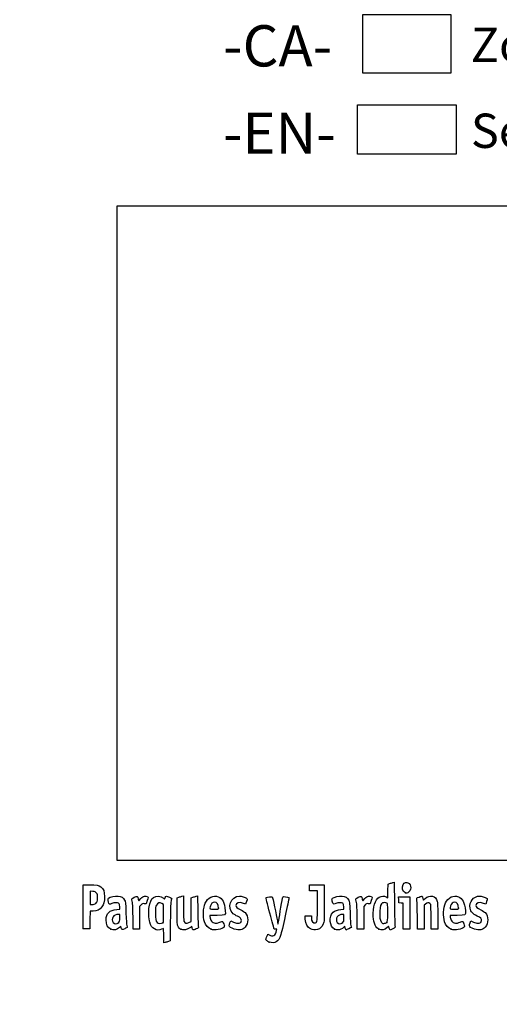
# Model space of a CAD drawing. Units: millimetres. Extents: x 0 to 291, y 0 to 204.
# Drawn here: x 0 to 44, y 0 to 90 of the extents above; entities that cross this region are included whole.
import ezdxf
from ezdxf import colors
from ezdxf.entities.mleader import LeaderData, LeaderLine
from ezdxf.math import Vec2, Vec3

# ---------------------------------------------------------------- set-up
doc = ezdxf.new("R2010")
doc.units = ezdxf.units.MM
doc.layers.add('Predeterminado', color=7, linetype='Continuous')
picture_1 = doc.add_image_def('image1.jpg', size_in_pixel=(1006, 786))
picture_2 = doc.add_image_def('image4.jpg', size_in_pixel=(275, 183))
picture_3 = doc.add_image_def('image5.jpg', size_in_pixel=(2560, 1280))

# ---------------------------------------------------------------- blocks, each defined once
blk = doc.blocks.new('_DOT')
at = {"color": 0}
blk.add_line((0, 0), (-1, 0), dxfattribs=at)
at = {"color": 0, "const_width": 0.333}
blk.add_lwpolyline([(-0.1665, 0, 1), (0.1665, 0, 1)], format="xyb", close=True, dxfattribs=at)
blk = doc.blocks.new('SE4')
at = {"color": 7, "linetype": 'Continuous'}
for p, q in [((13.078, 9.666), (13.184, 9.567)), ((13.184, 9.567), (13.253, 9.711))]:
    blk.add_line(p, q, dxfattribs=at)
blk = doc.blocks.new('SE3')
blk.add_blockref('SE4', (0, 0))
blk = doc.blocks.new('SE6')
at = {"color": 7, "linetype": 'Continuous'}
for p, q in [((13.711, 7.54), (13.688, 5.762)), ((13.688, 5.762), (13.536, 5.71))]:
    blk.add_line(p, q, dxfattribs=at)
blk = doc.blocks.new('SE5')
blk.add_blockref('SE6', (0, 0))
blk = doc.blocks.new('SE8')
at = {"color": 7, "linetype": 'Continuous'}
for p, q in [((13.108, 5.597), (13.108, 6.244)), ((13.246, 5.627), (13.108, 5.597))]:
    blk.add_line(p, q, dxfattribs=at)
blk = doc.blocks.new('SE7')
blk.add_blockref('SE8', (0, 0))
blk = doc.blocks.new('SE10')
at = {"color": 7, "linetype": 'Continuous'}
for p, q in [((13.087, 9.095), (12.926, 9.178)), ((13.098, 8.283), (13.087, 9.095))]:
    blk.add_line(p, q, dxfattribs=at)
blk = doc.blocks.new('SE9')
blk.add_blockref('SE10', (0, 0))
blk = doc.blocks.new('SE12')
at = {"color": 7, "linetype": 'Continuous'}
blk.add_point((13.036, 7.418), dxfattribs=at)
blk = doc.blocks.new('SE11')
blk.add_blockref('SE12', (0, 0))
blk = doc.blocks.new('SE14')
at = {"color": 7, "linetype": 'Continuous'}
blk.add_point((22.713, 5.666), dxfattribs=at)
blk = doc.blocks.new('SE13')
blk.add_blockref('SE14', (0, 0))
blk = doc.blocks.new('SE26')
at = {"color": 7, "linetype": 'Continuous'}
for p, q in [((8.844, 8.639), (9.124, 8.665)), ((9.124, 8.665), (9.105, 8.901))]:
    blk.add_line(p, q, dxfattribs=at)
blk = doc.blocks.new('SE25')
blk.add_blockref('SE26', (0, 0))
blk = doc.blocks.new('SE28')
at = {"color": 7, "linetype": 'Continuous'}
for p, q in [((9.197, 7.115), (9.091, 7.001)), ((9.226, 6.992), (9.197, 7.115))]:
    blk.add_line(p, q, dxfattribs=at)
blk = doc.blocks.new('SE27')
blk.add_blockref('SE28', (0, 0))
blk = doc.blocks.new('SE30')
at = {"color": 7, "linetype": 'Continuous'}
blk.add_point((8.291, 6.839), dxfattribs=at)
blk = doc.blocks.new('SE29')
blk.add_blockref('SE30', (0, 0))
blk = doc.blocks.new('SE32')
at = {"color": 7, "linetype": 'Continuous'}
for p, q in [((9.115, 8.18), (8.985, 8.18)), ((9.115, 7.856), (9.115, 8.18))]:
    blk.add_line(p, q, dxfattribs=at)
blk = doc.blocks.new('SE31')
blk.add_blockref('SE32', (0, 0))
blk = doc.blocks.new('SE34')
at = {"color": 7, "linetype": 'Continuous'}
blk.add_point((9.001, 7.426), dxfattribs=at)
blk = doc.blocks.new('SE33')
blk.add_blockref('SE34', (0, 0))
blk = doc.blocks.new('SE36')
at = {"color": 7, "linetype": 'Continuous'}
for p, q in [((14.332, 9.704), (14.482, 9.752)), ((14.332, 8.48), (14.332, 9.704))]:
    blk.add_line(p, q, dxfattribs=at)
blk = doc.blocks.new('SE35')
blk.add_blockref('SE36', (0, 0))
blk = doc.blocks.new('SE38')
at = {"color": 7, "linetype": 'Continuous'}
for p, q in [((14.772, 9.831), (14.912, 9.861)), ((14.912, 9.861), (14.912, 8.766))]:
    blk.add_line(p, q, dxfattribs=at)
blk = doc.blocks.new('SE37')
blk.add_blockref('SE38', (0, 0))
blk = doc.blocks.new('SE40')
at = {"color": 7, "linetype": 'Continuous'}
for p, q in [((15.609, 8.617), (15.62, 9.704)), ((15.62, 9.704), (15.77, 9.752)), ((15.597, 7.53), (15.609, 8.617)), ((15.399, 7.443), (15.597, 7.53))]:
    blk.add_line(p, q, dxfattribs=at)
blk = doc.blocks.new('SE39')
blk.add_blockref('SE40', (0, 0))
blk = doc.blocks.new('SE42')
at = {"color": 7, "linetype": 'Continuous'}
for p, q in [((16.057, 9.83), (16.193, 9.86)), ((16.193, 9.86), (16.212, 8.515))]:
    blk.add_line(p, q, dxfattribs=at)
blk = doc.blocks.new('SE41')
blk.add_blockref('SE42', (0, 0))
blk = doc.blocks.new('SE44')
at = {"color": 7, "linetype": 'Continuous'}
for p, q in [((15.675, 7.104), (15.538, 6.999)), ((15.703, 6.956), (15.675, 7.104))]:
    blk.add_line(p, q, dxfattribs=at)
blk = doc.blocks.new('SE43')
blk.add_blockref('SE44', (0, 0))
blk = doc.blocks.new('SE46')
at = {"color": 7, "linetype": 'Continuous'}
blk.add_point((14.657, 6.838), dxfattribs=at)
blk = doc.blocks.new('SE45')
blk.add_blockref('SE46', (0, 0))
blk = doc.blocks.new('SE48')
at = {"color": 7, "linetype": 'Continuous'}
for p, q in [((17.976, 8.094), (17.316, 8.094)), ((17.316, 8.094), (17.316, 7.974))]:
    blk.add_line(p, q, dxfattribs=at)
blk = doc.blocks.new('SE47')
blk.add_blockref('SE48', (0, 0))
blk = doc.blocks.new('SE50')
at = {"color": 7, "linetype": 'Continuous'}
blk.add_point((17.423, 6.825), dxfattribs=at)
blk = doc.blocks.new('SE49')
blk.add_blockref('SE50', (0, 0))
blk = doc.blocks.new('SE52')
at = {"color": 7, "linetype": 'Continuous'}
blk.add_point((18.089, 8.754), dxfattribs=at)
blk = doc.blocks.new('SE51')
blk.add_blockref('SE52', (0, 0))
blk = doc.blocks.new('SE54')
at = {"color": 7, "linetype": 'Continuous'}
for p, q in [((19.142, 7.413), (19.208, 7.606)), ((19.208, 7.606), (19.454, 7.486))]:
    blk.add_line(p, q, dxfattribs=at)
blk = doc.blocks.new('SE53')
blk.add_blockref('SE54', (0, 0))
blk = doc.blocks.new('SE56')
at = {"color": 7, "linetype": 'Continuous'}
blk.add_line((19.537, 6.847), (19.537, 6.847), dxfattribs=at)
blk = doc.blocks.new('SE55')
blk.add_blockref('SE56', (0, 0))
blk = doc.blocks.new('SE58')
at = {"color": 7, "linetype": 'Continuous'}
for p, q in [((26, 7.748), (25.978, 8.051)), ((25.978, 8.051), (26.263, 8.051)), ((26.263, 8.051), (26.548, 8.051)), ((26.548, 8.051), (26.548, 7.86))]:
    blk.add_line(p, q, dxfattribs=at)
blk = doc.blocks.new('SE57')
blk.add_blockref('SE58', (0, 0))
blk = doc.blocks.new('SE60')
at = {"color": 7, "linetype": 'Continuous'}
for p, q in [((26.376, 10.607), (26.376, 10.887)), ((26.376, 10.887), (27.053, 10.875)), ((27.053, 10.875), (27.729, 10.863)), ((27.729, 10.863), (27.727, 9.21)), ((26.376, 10.327), (26.376, 10.607)), ((26.741, 10.327), (26.376, 10.327)), ((27.106, 10.327), (26.741, 10.327)), ((27.106, 8.985), (27.106, 10.327))]:
    blk.add_line(p, q, dxfattribs=at)
blk = doc.blocks.new('SE59')
blk.add_blockref('SE60', (0, 0))
blk = doc.blocks.new('SE62')
at = {"color": 7, "linetype": 'Continuous'}
blk.add_line((26.458, 6.863), (26.458, 6.863), dxfattribs=at)
blk = doc.blocks.new('SE61')
blk.add_blockref('SE62', (0, 0))
blk = doc.blocks.new('SE64')
at = {"color": 7, "linetype": 'Continuous'}
for p, q in [((29.24, 8.639), (29.52, 8.665)), ((29.52, 8.665), (29.501, 8.901))]:
    blk.add_line(p, q, dxfattribs=at)
blk = doc.blocks.new('SE63')
blk.add_blockref('SE64', (0, 0))
blk = doc.blocks.new('SE66')
at = {"color": 7, "linetype": 'Continuous'}
for p, q in [((29.591, 7.113), (29.487, 7)), ((29.639, 6.938), (29.591, 7.113))]:
    blk.add_line(p, q, dxfattribs=at)
blk = doc.blocks.new('SE65')
blk.add_blockref('SE66', (0, 0))
blk = doc.blocks.new('SE68')
at = {"color": 7, "linetype": 'Continuous'}
blk.add_point((28.669, 6.845), dxfattribs=at)
blk = doc.blocks.new('SE67')
blk.add_blockref('SE68', (0, 0))
blk = doc.blocks.new('SE70')
at = {"color": 7, "linetype": 'Continuous'}
for p, q in [((29.511, 8.18), (29.381, 8.18)), ((29.511, 7.856), (29.511, 8.18))]:
    blk.add_line(p, q, dxfattribs=at)
blk = doc.blocks.new('SE69')
blk.add_blockref('SE70', (0, 0))
blk = doc.blocks.new('SE72')
at = {"color": 7, "linetype": 'Continuous'}
blk.add_point((29.397, 7.426), dxfattribs=at)
blk = doc.blocks.new('SE71')
blk.add_blockref('SE72', (0, 0))
blk = doc.blocks.new('SE74')
at = {"color": 7, "linetype": 'Continuous'}
for p, q in [((33.514, 10.317), (33.526, 10.949)), ((33.526, 10.949), (33.676, 10.998)), ((33.502, 9.685), (33.514, 10.317)), ((33.363, 9.77), (33.502, 9.685))]:
    blk.add_line(p, q, dxfattribs=at)
blk = doc.blocks.new('SE73')
blk.add_blockref('SE74', (0, 0))
blk = doc.blocks.new('SE76')
at = {"color": 7, "linetype": 'Continuous'}
for p, q in [((33.963, 11.076), (34.1, 11.105)), ((34.1, 11.105), (34.116, 9.138))]:
    blk.add_line(p, q, dxfattribs=at)
blk = doc.blocks.new('SE75')
blk.add_blockref('SE76', (0, 0))
blk = doc.blocks.new('SE78')
at = {"color": 7, "linetype": 'Continuous'}
for p, q in [((33.576, 7.109), (33.443, 6.982)), ((33.644, 6.935), (33.576, 7.109)), ((33.713, 6.761), (33.644, 6.935)), ((33.954, 6.879), (33.713, 6.761))]:
    blk.add_line(p, q, dxfattribs=at)
blk = doc.blocks.new('SE77')
blk.add_blockref('SE78', (0, 0))
blk = doc.blocks.new('SE80')
at = {"color": 7, "linetype": 'Continuous'}
blk.add_point((32.704, 6.824), dxfattribs=at)
blk = doc.blocks.new('SE79')
blk.add_blockref('SE80', (0, 0))
blk = doc.blocks.new('SE82')
at = {"color": 7, "linetype": 'Continuous'}
blk.add_point((33.405, 7.457), dxfattribs=at)
blk = doc.blocks.new('SE81')
blk.add_blockref('SE82', (0, 0))
blk = doc.blocks.new('SE84')
at = {"color": 7, "linetype": 'Continuous'}
for p, q in [((39.832, 8.094), (39.172, 8.094)), ((39.172, 8.094), (39.172, 7.974))]:
    blk.add_line(p, q, dxfattribs=at)
blk = doc.blocks.new('SE83')
blk.add_blockref('SE84', (0, 0))
blk = doc.blocks.new('SE86')
at = {"color": 7, "linetype": 'Continuous'}
blk.add_point((39.279, 6.825), dxfattribs=at)
blk = doc.blocks.new('SE85')
blk.add_blockref('SE86', (0, 0))
blk = doc.blocks.new('SE88')
at = {"color": 7, "linetype": 'Continuous'}
blk.add_point((39.945, 8.754), dxfattribs=at)
blk = doc.blocks.new('SE87')
blk.add_blockref('SE88', (0, 0))
blk = doc.blocks.new('SE90')
at = {"color": 7, "linetype": 'Continuous'}
for p, q in [((40.998, 7.413), (41.064, 7.606)), ((41.064, 7.606), (41.309, 7.486))]:
    blk.add_line(p, q, dxfattribs=at)
blk = doc.blocks.new('SE89')
blk.add_blockref('SE90', (0, 0))
blk = doc.blocks.new('SE92')
at = {"color": 7, "linetype": 'Continuous'}
blk.add_line((41.393, 6.847), (41.393, 6.847), dxfattribs=at)
blk = doc.blocks.new('SE91')
blk.add_blockref('SE92', (0, 0))
blk = doc.blocks.new('SE154')
at = {"color": 7, "linetype": 'Continuous'}
for p, q in [((5.776, 8.91), (5.787, 10.863)), ((5.787, 10.863), (6.357, 10.875))]:
    blk.add_line(p, q, dxfattribs=at)
blk = doc.blocks.new('SE153')
blk.add_blockref('SE154', (0, 0))
blk = doc.blocks.new('SE156')
at = {"color": 7, "linetype": 'Continuous'}
for p, q in [((6.412, 8.48), (6.4, 7.675)), ((6.679, 8.482), (6.412, 8.48)), ((6.4, 7.675), (6.388, 6.87)), ((6.388, 6.87), (6.098, 6.857))]:
    blk.add_line(p, q, dxfattribs=at)
blk = doc.blocks.new('SE155')
blk.add_blockref('SE156', (0, 0))
blk = doc.blocks.new('SE158')
at = {"color": 7, "linetype": 'Continuous'}
blk.add_point((5.786, 6.9), dxfattribs=at)
blk = doc.blocks.new('SE157')
blk.add_blockref('SE158', (0, 0))
blk = doc.blocks.new('SE160')
at = {"color": 7, "linetype": 'Continuous'}
for p, q in [((6.657, 10.27), (6.41, 10.296)), ((6.41, 10.296), (6.41, 9.689)), ((6.41, 9.689), (6.41, 9.081)), ((6.41, 9.081), (6.602, 9.081))]:
    blk.add_line(p, q, dxfattribs=at)
blk = doc.blocks.new('SE159')
blk.add_blockref('SE160', (0, 0))
blk = doc.blocks.new('SE162')
at = {"color": 7, "linetype": 'Continuous'}
blk.add_point((6.934, 9.206), dxfattribs=at)
blk = doc.blocks.new('SE161')
blk.add_blockref('SE162', (0, 0))
blk = doc.blocks.new('SE164')
at = {"color": 7, "linetype": 'Continuous'}
for p, q in [((10.792, 9.584), (10.837, 9.421)), ((10.837, 9.421), (11.017, 9.62))]:
    blk.add_line(p, q, dxfattribs=at)
blk = doc.blocks.new('SE163')
blk.add_blockref('SE164', (0, 0))
blk = doc.blocks.new('SE166')
at = {"color": 7, "linetype": 'Continuous'}
for p, q in [((11.519, 9.133), (11.35, 9.155)), ((11.611, 9.436), (11.519, 9.133))]:
    blk.add_line(p, q, dxfattribs=at)
blk = doc.blocks.new('SE165')
blk.add_blockref('SE166', (0, 0))
blk = doc.blocks.new('SE168')
at = {"color": 7, "linetype": 'Continuous'}
for p, q in [((11.049, 9.047), (10.918, 8.916)), ((10.918, 8.916), (10.918, 7.882)), ((10.317, 6.849), (10.315, 7.954)), ((10.918, 7.882), (10.918, 6.849)), ((10.618, 6.849), (10.317, 6.849)), ((10.918, 6.849), (10.618, 6.849))]:
    blk.add_line(p, q, dxfattribs=at)
blk = doc.blocks.new('SE167')
blk.add_blockref('SE168', (0, 0))
blk = doc.blocks.new('SE170')
at = {"color": 7, "linetype": 'Continuous'}
for p, q in [((31.187, 9.584), (31.233, 9.421)), ((31.233, 9.421), (31.413, 9.62))]:
    blk.add_line(p, q, dxfattribs=at)
blk = doc.blocks.new('SE169')
blk.add_blockref('SE170', (0, 0))
blk = doc.blocks.new('SE172')
at = {"color": 7, "linetype": 'Continuous'}
for p, q in [((31.915, 9.133), (31.746, 9.155)), ((32.007, 9.436), (31.915, 9.133))]:
    blk.add_line(p, q, dxfattribs=at)
blk = doc.blocks.new('SE171')
blk.add_blockref('SE172', (0, 0))
blk = doc.blocks.new('SE174')
at = {"color": 7, "linetype": 'Continuous'}
for p, q in [((31.445, 9.047), (31.314, 8.916)), ((31.314, 8.916), (31.314, 7.882)), ((30.713, 6.849), (30.711, 7.954)), ((30.711, 7.954), (30.711, 7.954)), ((31.314, 7.882), (31.314, 6.849)), ((31.014, 6.849), (30.713, 6.849)), ((31.314, 6.849), (31.014, 6.849))]:
    blk.add_line(p, q, dxfattribs=at)
blk = doc.blocks.new('SE173')
blk.add_blockref('SE174', (0, 0))
blk = doc.blocks.new('SE176')
at = {"color": 7, "linetype": 'Continuous'}
for p, q in [((34.5, 9.5), (34.488, 9.768)), ((34.488, 9.768), (35.005, 9.768)), ((34.513, 9.232), (34.5, 9.5)), ((34.717, 9.219), (34.513, 9.232)), ((34.921, 9.206), (34.717, 9.219)), ((34.921, 8.027), (34.921, 9.206)), ((35.005, 9.768), (35.522, 9.768)), ((35.522, 9.768), (35.522, 8.309)), ((35.522, 8.309), (35.522, 6.849)), ((34.921, 6.849), (34.921, 8.027)), ((35.222, 6.849), (34.921, 6.849)), ((35.522, 6.849), (35.222, 6.849))]:
    blk.add_line(p, q, dxfattribs=at)
blk = doc.blocks.new('SE175')
blk.add_blockref('SE176', (0, 0))
blk = doc.blocks.new('SE178')
at = {"color": 7, "linetype": 'Continuous'}
for p, q in [((37.433, 9.089), (37.33, 9.172)), ((37.446, 7.969), (37.433, 9.089)), ((37.458, 6.849), (37.446, 7.969)), ((38.056, 8.01), (38.056, 6.849)), ((37.757, 6.849), (37.458, 6.849)), ((38.056, 6.849), (37.757, 6.849))]:
    blk.add_line(p, q, dxfattribs=at)
blk = doc.blocks.new('SE177')
blk.add_blockref('SE178', (0, 0))
blk = doc.blocks.new('SE180')
at = {"color": 7, "linetype": 'Continuous'}
for p, q in [((36.928, 9.116), (36.81, 9.033)), ((36.81, 9.033), (36.81, 7.941)), ((36.215, 6.849), (36.196, 8.148)), ((36.81, 7.941), (36.81, 6.849)), ((36.513, 6.849), (36.215, 6.849)), ((36.81, 6.849), (36.513, 6.849))]:
    blk.add_line(p, q, dxfattribs=at)
blk = doc.blocks.new('SE179')
blk.add_blockref('SE180', (0, 0))
blk = doc.blocks.new('SE204')
at = {"color": 7, "linetype": 'Continuous'}
blk.add_point((35.109, 10.154), dxfattribs=at)
blk = doc.blocks.new('SE203')
blk.add_blockref('SE204', (0, 0))

msp = doc.modelspace()

# ---------------------------------------------------------------- linework, layer by layer
at = {"color": 7, "linetype": 'Continuous'}
for points in [[(6.35747, 10.87543), (6.99071, 10.88874), (7.20097, 10.85026), (7.39719, 10.68515)], [(33.67579, 10.99763), (33.75845, 11.02436), (33.8878, 11.05953), (33.96324, 11.07579)], [(35.10944, 10.15408), (34.84981, 10.25898), (34.75401, 10.64396), (34.91985, 10.91595)], [(34.91985, 10.91595), (35.13222, 11.26425), (35.60846, 11.04508), (35.60788, 10.5993)], [(7.00429, 10.12835), (6.92364, 10.22179), (6.85407, 10.25022), (6.65657, 10.27047)], [(7.08967, 9.67135), (7.10363, 9.97864), (7.09538, 10.02283), (7.00429, 10.12835)], [(7.39719, 10.68515), (7.63905, 10.48164), (7.71624, 10.27064), (7.71681, 9.81144)], [(8.09354, 9.67248), (8.20988, 9.76903), (8.69559, 9.86537), (8.9498, 9.84232)], [(10.42881, 9.73975), (10.70113, 9.87331), (10.71296, 9.86824), (10.79157, 9.58421)], [(12.17004, 9.73023), (12.42185, 9.90954), (12.84719, 9.8793), (13.07765, 9.66571)], [(16.89188, 9.21028), (17.1177, 9.72285), (17.6338, 9.97395), (18.07908, 9.78791)], [(28.47587, 9.65722), (28.59521, 9.76522), (29.07351, 9.867), (29.34572, 9.84232)], [(30.82473, 9.73975), (31.09705, 9.87331), (31.10888, 9.86824), (31.1875, 9.58421)], [(32.72716, 9.75449), (32.95827, 9.87646), (33.17952, 9.88174), (33.36334, 9.76965)], [(35.20806, 10.11472), (35.2037, 10.11622), (35.15932, 10.13393), (35.10944, 10.15408)], [(35.32612, 10.15386), (35.26555, 10.13084), (35.21243, 10.11322), (35.20806, 10.11472)], [(35.60788, 10.5993), (35.60748, 10.43561), (35.46217, 10.20559), (35.32612, 10.15386)], [(36.91347, 9.61702), (37.32951, 10.0094), (37.87659, 9.88298), (38.00719, 9.36428)], [(38.76038, 9.22368), (38.99002, 9.73395), (39.48963, 9.97396), (39.93491, 9.78791)], [(6.60222, 9.08147), (6.75413, 9.08147), (6.82425, 9.10782), (6.93449, 9.20632)], [(6.93449, 9.20632), (7.0664, 9.32418), (7.07509, 9.35021), (7.08967, 9.67135)], [(7.71681, 9.81144), (7.71735, 9.3308), (7.65979, 9.1078), (7.47123, 8.86108)], [(8.12606, 9.16952), (8.04604, 9.31903), (8.02677, 9.61706), (8.09354, 9.67248)], [(8.38473, 9.17125), (8.17429, 9.09129), (8.16795, 9.09124), (8.12606, 9.16952)], [(9.00593, 9.19525), (8.89398, 9.27711), (8.63722, 9.26719), (8.38473, 9.17125)], [(8.9498, 9.84232), (9.25579, 9.81457), (9.42228, 9.71783), (9.55051, 9.49325)], [(9.10478, 8.90133), (9.09121, 9.06496), (9.06091, 9.15504), (9.00593, 9.19525)], [(9.55051, 9.49325), (9.64534, 9.32718), (9.65217, 9.26276), (9.6761, 8.30857)], [(10.21326, 9.5116), (10.18664, 9.60991), (10.20613, 9.63054), (10.42881, 9.73975)], [(10.31523, 7.95433), (10.31351, 8.9669), (10.29845, 9.19695), (10.21326, 9.5116)], [(11.01699, 9.61954), (11.15949, 9.77611), (11.23339, 9.82223), (11.3691, 9.8393)], [(11.3497, 9.15534), (11.20227, 9.17512), (11.16285, 9.16094), (11.04912, 9.04721)], [(11.3691, 9.8393), (11.48047, 9.85331), (11.56946, 9.83944), (11.62223, 9.79999)], [(11.62223, 9.79999), (11.7019, 9.74034), (11.70167, 9.7327), (11.6115, 9.43582)], [(11.77292, 8.86677), (11.83256, 9.25496), (11.99325, 9.60434), (12.17004, 9.73023)], [(12.44295, 9.03508), (12.36851, 8.90836), (12.35668, 8.81174), (12.35668, 8.33004)], [(12.92636, 9.17773), (12.72065, 9.28444), (12.56194, 9.2376), (12.44295, 9.03508)], [(13.25287, 9.71061), (13.29058, 9.78968), (13.33848, 9.85436), (13.35933, 9.85436)], [(13.35933, 9.85436), (13.4239, 9.85436), (13.83808, 9.67272), (13.83808, 9.6444)], [(13.78655, 9.46763), (13.75139, 9.36528), (13.72752, 8.75286), (13.7114, 7.53995)], [(13.83808, 9.6444), (13.83808, 9.62968), (13.81489, 9.55013), (13.78655, 9.46763)], [(14.48216, 9.75229), (14.56482, 9.77908), (14.69524, 9.81454), (14.772, 9.83109)], [(15.77031, 9.75237), (15.85297, 9.77912), (15.98193, 9.81422), (16.05689, 9.83038)], [(16.82393, 7.49725), (16.66812, 8.01422), (16.69812, 8.77049), (16.89188, 9.21028)], [(17.72985, 9.29616), (17.56191, 9.29616), (17.41943, 9.16316), (17.35803, 8.94907)], [(18.08902, 8.75406), (18.08902, 9.09341), (17.95468, 9.29616), (17.72985, 9.29616)], [(18.07908, 9.78791), (18.47245, 9.62354), (18.64041, 9.28669), (18.71516, 8.51225)], [(19.42462, 8.24696), (18.81586, 8.7592), (19.2092, 9.85268), (20.00273, 9.85412)], [(20.36478, 9.18881), (19.97136, 9.32762), (19.67776, 9.24186), (19.67776, 8.98813)], [(19.67776, 8.98813), (19.67776, 8.85128), (19.75531, 8.78396), (20.12861, 8.59678)], [(20.00273, 9.85412), (20.16801, 9.85439), (20.53245, 9.74792), (20.64316, 9.66697)], [(20.5612, 9.1244), (20.55357, 9.1244), (20.46518, 9.15339), (20.36478, 9.18881)], [(20.65095, 9.3651), (20.60922, 9.23272), (20.56884, 9.1244), (20.5612, 9.1244)], [(20.64316, 9.66697), (20.72478, 9.60729), (20.72497, 9.59992), (20.65095, 9.3651)], [(22.77281, 8.28678), (22.53147, 9.1801), (22.40631, 9.71347), (22.434, 9.73059)], [(22.434, 9.73059), (22.50756, 9.77605), (22.95359, 9.81616), (22.9886, 9.78046)], [(22.9886, 9.78046), (23.02394, 9.74442), (23.37838, 8.09368), (23.4565, 7.60131)], [(23.58222, 7.63035), (23.64823, 8.09658), (23.9284, 9.6748), (23.95959, 9.75609)], [(23.95959, 9.75609), (23.97839, 9.80508), (24.02847, 9.81306), (24.18171, 9.79147)], [(24.5141, 9.62489), (24.50145, 9.57398), (24.34444, 8.86034), (24.16519, 8.03903)], [(24.18171, 9.79147), (24.50366, 9.74611), (24.53975, 9.72802), (24.5141, 9.62489)], [(26.9192, 7.41417), (27.08852, 7.44677), (27.10487, 7.58459), (27.10553, 8.98485)], [(27.72731, 9.21029), (27.72585, 7.59367), (27.72366, 7.55173), (27.62828, 7.31203)], [(28.45839, 9.38332), (28.40964, 9.56816), (28.41161, 9.59906), (28.47587, 9.65722)], [(28.78122, 9.17146), (28.54007, 9.07984), (28.53811, 9.08113), (28.45839, 9.38332)], [(29.40185, 9.19525), (29.28998, 9.27705), (29.0332, 9.26721), (28.78122, 9.17146)], [(29.34572, 9.84232), (29.6517, 9.81457), (29.81819, 9.71783), (29.94643, 9.49325)], [(29.5007, 8.90133), (29.48713, 9.06496), (29.45683, 9.15504), (29.40185, 9.19525)], [(29.94643, 9.49325), (30.04125, 9.32718), (30.04808, 9.26276), (30.07202, 8.30857)], [(30.60917, 9.5116), (30.58256, 9.60991), (30.60204, 9.63054), (30.82473, 9.73975)], [(30.71115, 7.95433), (30.70943, 8.9669), (30.69437, 9.19695), (30.60917, 9.5116)], [(31.41291, 9.61954), (31.55541, 9.77611), (31.62931, 9.82223), (31.76502, 9.8393)], [(31.74562, 9.15534), (31.59819, 9.17512), (31.55877, 9.16094), (31.44505, 9.04721)], [(31.76502, 9.8393), (31.87639, 9.85331), (31.96538, 9.83944), (32.01815, 9.79999)], [(32.01815, 9.79999), (32.09782, 9.74034), (32.09759, 9.7327), (32.00742, 9.43582)], [(32.18703, 7.98276), (32.13028, 8.84666), (32.34566, 9.55314), (32.72716, 9.75449)], [(33.01217, 9.22655), (32.8719, 9.17272), (32.80287, 8.94592), (32.78278, 8.47294)], [(33.42098, 9.20877), (33.32844, 9.2583), (33.11867, 9.26742), (33.01217, 9.22655)], [(33.50404, 8.35748), (33.50404, 9.11123), (33.49858, 9.16725), (33.42098, 9.20877)], [(34.11635, 9.13803), (34.12512, 8.05599), (34.14658, 7.13176), (34.16404, 7.08418)], [(36.14747, 9.55529), (36.11919, 9.65572), (36.1352, 9.67174), (36.35471, 9.76272)], [(36.19648, 8.14755), (36.18638, 8.86195), (36.16432, 9.49543), (36.14747, 9.55529)], [(36.35471, 9.76272), (36.48554, 9.81695), (36.61254, 9.84899), (36.63693, 9.83391)], [(36.63693, 9.83391), (36.66133, 9.81884), (36.69346, 9.73032), (36.70835, 9.63721)], [(36.70835, 9.63721), (36.72324, 9.5441), (36.73991, 9.46792), (36.7454, 9.46792)], [(36.7454, 9.46792), (36.75088, 9.46792), (36.82652, 9.53502), (36.91347, 9.61702)], [(37.33034, 9.1722), (37.2167, 9.26415), (37.11964, 9.25055), (36.92841, 9.11585)], [(38.00719, 9.36428), (38.03712, 9.24546), (38.05555, 8.7294), (38.05555, 8.01046)], [(38.67977, 7.49725), (38.51915, 8.03018), (38.5534, 8.76375), (38.76038, 9.22368)], [(39.58569, 9.29616), (39.41774, 9.29616), (39.27527, 9.16316), (39.21387, 8.94907)], [(39.94485, 8.75406), (39.94485, 9.09341), (39.81052, 9.29616), (39.58569, 9.29616)], [(39.93491, 9.78791), (40.32829, 9.62354), (40.49625, 9.28669), (40.571, 8.51225)], [(41.00013, 8.75147), (40.89827, 9.31367), (41.31826, 9.85314), (41.85857, 9.85412)], [(42.22061, 9.18881), (41.82719, 9.32762), (41.53359, 9.24186), (41.53359, 8.98813)], [(41.53359, 8.98813), (41.53359, 8.85128), (41.61114, 8.78396), (41.98445, 8.59678)], [(41.85857, 9.85412), (42.02384, 9.85439), (42.38829, 9.74792), (42.49899, 9.66697)], [(42.41704, 9.1244), (42.40941, 9.1244), (42.32102, 9.15339), (42.22061, 9.18881)], [(42.50679, 9.3651), (42.46506, 9.23272), (42.42467, 9.1244), (42.41704, 9.1244)], [(42.49899, 9.66697), (42.58062, 9.60729), (42.58081, 9.59992), (42.50679, 9.3651)], [(5.78601, 6.90035), (5.77427, 6.93096), (5.76971, 7.83517), (5.77586, 8.90972)], [(7.47123, 8.86108), (7.27884, 8.60935), (7.01523, 8.48306), (6.67898, 8.48154)], [(7.87053, 7.68163), (7.87264, 8.26788), (8.18773, 8.57792), (8.84368, 8.63918)], [(8.98462, 8.17975), (8.80407, 8.17975), (8.58127, 8.0792), (8.49781, 7.96004)], [(9.6761, 8.30857), (9.69272, 7.64599), (9.72036, 7.25084), (9.75659, 7.15776)], [(11.84134, 7.46234), (11.74383, 7.80987), (11.71174, 8.46854), (11.77292, 8.86677)], [(12.35668, 8.33004), (12.35668, 7.71757), (12.38105, 7.57571), (12.50806, 7.4487)], [(13.03649, 7.41773), (13.10226, 7.46583), (13.10884, 7.5579), (13.09837, 8.28307)], [(14.4207, 7.08481), (14.33699, 7.24668), (14.33187, 7.32702), (14.33187, 8.48008)], [(14.91155, 8.76563), (14.91155, 8.15414), (14.93014, 7.62118), (14.95362, 7.55941)], [(16.21246, 8.51522), (16.22306, 7.77573), (16.2453, 7.12171), (16.26189, 7.06185)], [(17.35803, 8.94907), (17.27316, 8.65312), (17.27437, 8.65208), (17.70257, 8.65208)], [(17.70257, 8.65208), (18.08073, 8.65208), (18.08902, 8.65427), (18.08902, 8.75406)], [(18.71516, 8.51225), (18.75606, 8.08846), (18.76562, 8.09387), (17.97641, 8.09387)], [(19.83018, 8.01014), (19.68214, 8.07727), (19.49964, 8.18384), (19.42462, 8.24696)], [(20.12861, 8.59678), (20.29393, 8.51389), (20.47174, 8.40038), (20.52375, 8.34453)], [(20.52375, 8.34453), (20.82871, 8.01705), (20.82889, 7.38142), (20.52415, 7.0343)], [(23.15567, 6.85938), (23.15567, 6.86529), (22.98332, 7.50762), (22.77281, 8.28678)], [(28.66898, 6.84468), (28.20204, 7.05673), (28.11583, 8.00201), (28.5288, 8.38166)], [(28.5288, 8.38166), (28.68115, 8.52173), (28.924, 8.60971), (29.2396, 8.63918)], [(29.38054, 8.17975), (29.19999, 8.17975), (28.97719, 8.0792), (28.89373, 7.96004)], [(30.07202, 8.30857), (30.08864, 7.64599), (30.11628, 7.25084), (30.15251, 7.15776)], [(32.78278, 8.47294), (32.75972, 7.92981), (32.78961, 7.68932), (32.9035, 7.50207)], [(33.40466, 7.45728), (33.5017, 7.54844), (33.50404, 7.56962), (33.50404, 8.35748)], [(39.21387, 8.94907), (39.12899, 8.65312), (39.13021, 8.65208), (39.5584, 8.65208)], [(39.5584, 8.65208), (39.93657, 8.65208), (39.94485, 8.65427), (39.94485, 8.75406)], [(40.571, 8.51225), (40.6119, 8.08846), (40.62145, 8.09387), (39.83225, 8.09387)], [(41.65106, 8.03208), (41.19918, 8.252), (41.06344, 8.40202), (41.00013, 8.75147)], [(41.98445, 8.59678), (42.14976, 8.51389), (42.32757, 8.40038), (42.37958, 8.34453)], [(42.37958, 8.34453), (42.68455, 8.01705), (42.68473, 7.38142), (42.37999, 7.0343)], [(8.29055, 6.83904), (8.00398, 6.97268), (7.86895, 7.24356), (7.87053, 7.68163)], [(8.49781, 7.96004), (8.39995, 7.82033), (8.40894, 7.57122), (8.51679, 7.43411)], [(8.51679, 7.43411), (8.6347, 7.28421), (8.84425, 7.28082), (9.0012, 7.42628)], [(9.0012, 7.42627), (9.10472, 7.52222), (9.11481, 7.56035), (9.11481, 7.85566)], [(12.92152, 6.82718), (12.44746, 6.62911), (12.00157, 6.8913), (11.84134, 7.46234)], [(12.50806, 7.4487), (12.60661, 7.35015), (12.91902, 7.33184), (13.03648, 7.41773)], [(14.95362, 7.55941), (15.02263, 7.3779), (15.16718, 7.34002), (15.39916, 7.44263)], [(17.42347, 6.82454), (17.17616, 6.9161), (16.90861, 7.2163), (16.82393, 7.49725)], [(17.31612, 7.97416), (17.31612, 7.90831), (17.3596, 7.76822), (17.41273, 7.66285)], [(17.41273, 7.66285), (17.49225, 7.50515), (17.54216, 7.46088), (17.69484, 7.41257)], [(17.69484, 7.41257), (17.86129, 7.35991), (17.90539, 7.36247), (18.12423, 7.43751)], [(18.12423, 7.43751), (18.25837, 7.48351), (18.39591, 7.52925), (18.42989, 7.53914)], [(18.42989, 7.53914), (18.47184, 7.55137), (18.51832, 7.48485), (18.57478, 7.33181)], [(18.57478, 7.33181), (18.64592, 7.13896), (18.6494, 7.09618), (18.59889, 7.035)], [(19.07661, 7.14256), (19.07661, 7.18504), (19.10618, 7.3066), (19.14234, 7.4127)], [(19.45364, 7.48572), (19.86207, 7.28634), (20.19302, 7.34511), (20.19302, 7.61702)], [(20.19302, 7.61702), (20.19302, 7.78941), (20.10379, 7.88609), (19.83018, 8.01014)], [(23.4565, 7.60131), (23.48262, 7.43668), (23.51025, 7.29572), (23.5179, 7.28808)], [(23.5179, 7.28808), (23.52554, 7.28043), (23.55449, 7.43445), (23.58222, 7.63035)], [(24.16519, 8.03903), (23.98596, 7.21772), (23.80094, 6.42156), (23.75406, 6.26977)], [(26.4581, 6.86269), (26.19907, 6.99945), (26.03009, 7.32592), (25.99989, 7.74794)], [(26.54796, 7.85973), (26.54796, 7.52708), (26.68035, 7.36817), (26.9192, 7.41417)], [(27.62828, 7.31203), (27.51889, 7.03711), (27.3525, 6.8734), (27.1156, 6.80761)], [(28.89373, 7.96004), (28.79587, 7.82033), (28.80486, 7.57122), (28.91271, 7.43411)], [(28.91271, 7.43411), (29.03062, 7.28421), (29.24017, 7.28082), (29.39712, 7.42628)], [(29.39712, 7.42627), (29.50064, 7.52222), (29.51073, 7.56035), (29.51073, 7.85566)], [(32.70448, 6.82446), (32.409, 6.95305), (32.22806, 7.3581), (32.18703, 7.98276)], [(32.9035, 7.50207), (32.97376, 7.38652), (33.0135, 7.36391), (33.1464, 7.36391)], [(33.1464, 7.36391), (33.25043, 7.36391), (33.33959, 7.39615), (33.40466, 7.45728)], [(39.2793, 6.82454), (39.03199, 6.9161), (38.76445, 7.2163), (38.67977, 7.49725)], [(39.17196, 7.97416), (39.17196, 7.90831), (39.21543, 7.76822), (39.26857, 7.66285)], [(39.26857, 7.66285), (39.34809, 7.50515), (39.398, 7.46088), (39.55068, 7.41257)], [(39.55068, 7.41257), (39.71713, 7.35991), (39.76123, 7.36247), (39.98007, 7.43751)], [(39.98007, 7.43751), (40.1142, 7.48351), (40.25175, 7.52925), (40.28572, 7.53914)], [(40.28572, 7.53914), (40.32767, 7.55137), (40.37416, 7.48485), (40.43062, 7.33181)], [(40.43062, 7.33181), (40.50176, 7.13896), (40.50524, 7.09618), (40.45473, 7.035)], [(40.93245, 7.14256), (40.93245, 7.18504), (40.96202, 7.3066), (40.99817, 7.4127)], [(41.30948, 7.48572), (41.71791, 7.28634), (42.04885, 7.34511), (42.04885, 7.61702)], [(42.04885, 7.61702), (42.04885, 7.79033), (41.96235, 7.88059), (41.65106, 8.03208)], [(6.09776, 6.85742), (5.88997, 6.84833), (5.80126, 6.86055), (5.786, 6.90036)], [(9.09149, 7.001), (8.87818, 6.77083), (8.57031, 6.70857), (8.29055, 6.83904)], [(9.55906, 6.87665), (9.31696, 6.75506), (9.27992, 6.76794), (9.2262, 6.99244)], [(9.79606, 7.00191), (9.78742, 6.99415), (9.68078, 6.93778), (9.55906, 6.87665)], [(9.75659, 7.15776), (9.78693, 7.0798), (9.8047, 7.00967), (9.79606, 7.00191)], [(13.09189, 6.89159), (13.08297, 6.89159), (13.0063, 6.8626), (12.92152, 6.82718)], [(13.10812, 6.24409), (13.10812, 6.60022), (13.10082, 6.89159), (13.09189, 6.89159)], [(14.65686, 6.83798), (14.56971, 6.88239), (14.47324, 6.98322), (14.4207, 7.08481)], [(15.53803, 6.99899), (15.2274, 6.76205), (14.91712, 6.70536), (14.65685, 6.83798)], [(15.7735, 6.78227), (15.74996, 6.79682), (15.71825, 6.8751), (15.70303, 6.95623)], [(16.05417, 6.85442), (15.92334, 6.80019), (15.79704, 6.76773), (15.7735, 6.78227)], [(16.26189, 7.06185), (16.28969, 6.96154), (16.2734, 6.94529), (16.05417, 6.85442)], [(18.59889, 7.035), (18.42464, 6.82393), (17.75094, 6.7033), (17.42347, 6.82454)], [(19.53736, 6.84657), (19.22803, 6.94544), (19.07661, 7.04271), (19.07661, 7.14256)], [(20.52415, 7.0343), (20.27865, 6.7547), (19.99417, 6.70057), (19.53739, 6.84657)], [(22.4766, 6.12184), (22.52386, 6.2618), (22.57579, 6.37632), (22.59198, 6.37632)], [(22.59198, 6.37632), (22.60817, 6.37632), (22.65954, 6.35022), (22.70612, 6.31832)], [(22.70612, 6.31832), (23.02588, 6.09935), (23.29467, 6.25275), (23.39085, 6.7091)], [(23.28803, 6.84865), (23.2153, 6.84865), (23.15574, 6.85348), (23.15567, 6.85938)], [(23.39085, 6.7091), (23.419, 6.8427), (23.41461, 6.84865), (23.28803, 6.84865)], [(27.1156, 6.80761), (26.86413, 6.73777), (26.6628, 6.75464), (26.45814, 6.8627)], [(28.96464, 6.76372), (28.89894, 6.76425), (28.76589, 6.80067), (28.66898, 6.84468)], [(29.4867, 7.00023), (29.36324, 6.86701), (29.13231, 6.76239), (28.96464, 6.76372)], [(29.70704, 6.76277), (29.69535, 6.76277), (29.66456, 6.84162), (29.63861, 6.938)], [(30.19198, 7.00191), (30.16487, 6.97754), (29.72935, 6.76277), (29.70704, 6.76277)], [(30.15251, 7.15776), (30.18285, 7.0798), (30.20062, 7.00967), (30.19198, 7.00191)], [(33.44325, 6.98163), (33.21778, 6.7642), (32.96601, 6.71063), (32.70448, 6.82446)], [(34.16404, 7.08418), (34.19109, 7.01049), (34.16, 6.98012), (33.95421, 6.87919)], [(40.45473, 7.035), (40.28048, 6.82393), (39.60678, 6.7033), (39.2793, 6.82454)], [(41.3932, 6.84657), (41.08387, 6.94544), (40.93245, 7.04271), (40.93245, 7.14256)], [(42.37999, 7.0343), (42.13449, 6.7547), (41.85001, 6.70057), (41.39322, 6.84657)], [(13.53597, 5.70975), (13.45246, 5.68086), (13.32204, 5.64359), (13.24613, 5.62691)], [(22.46981, 5.79571), (22.39295, 5.86527), (22.39314, 5.87473), (22.4766, 6.12184)], [(22.71283, 5.66563), (22.6227, 5.69778), (22.51334, 5.75631), (22.46981, 5.79571)], [(23.75406, 6.26977), (23.57967, 5.70514), (23.20751, 5.48921), (22.71283, 5.66563)]]:
    msp.add_open_spline(points, degree=3, dxfattribs=at)

# ---------------------------------------------------------------- block references
for name in ['SE153', 'SE59', 'SE73', 'SE75', 'SE159', 'SE37', 'SE41', 'SE203', 'SE161', 'SE167', 'SE163', 'SE165', 'SE9', 'SE3', 'SE35', 'SE39', 'SE173', 'SE169', 'SE171', 'SE175', 'SE179', 'SE177', 'SE155', 'SE25', 'SE31', 'SE47', 'SE51', 'SE63', 'SE69', 'SE83', 'SE87', 'SE33', 'SE11', 'SE5', 'SE53', 'SE57', 'SE71', 'SE81', 'SE89', 'SE157', 'SE29', 'SE27', 'SE45', 'SE43', 'SE49', 'SE55', 'SE61', 'SE67', 'SE65', 'SE79', 'SE77', 'SE85', 'SE91', 'SE7', 'SE13']:
    msp.add_blockref(name, (0, 0))

# ---------------------------------------------------------------- referenced raster images: frames only (the image files are external)
image = msp.add_image(picture_2, insert=(31.24391, 84.76003), size_in_units=(8, 5.32364))
image.dxf.flags = 7
image = msp.add_image(picture_3, insert=(30.74391, 77.36812), size_in_units=(9, 4.5))
image.dxf.flags = 7
image = msp.add_image(picture_1, insert=(8.87674, 13.09258), size_in_units=(76.24814, 59.5736))
image.dxf.flags = 7

# ---------------------------------------------------------------- leaders
at = {"layer": 'Predeterminado', "color": 7, "linetype": 'Continuous'}
ml = msp.add_multileader_mtext('Standard', dxfattribs=at)
ml.set_content('{\\pxsm0.9;\\fArial|b0||i0||c0|p34;\\W1.;ENCH-13\\P}', color=256)
ml.set_leader_properties()
ml.set_arrow_properties(name='DOT')
ml.build(insert=Vec2(0, 0))
ml.multileader.update_dxf_attribs({"leader_type": 0, "dogleg_length": 0})
ctx = ml.context
ctx.base_point, ctx.landing_gap_size = Vec3(6.98603, 198.84537), 1.4
notes = []
notes.append((ctx, [(0, (0, 0, 0), (0, 0), (1, 0), 1, [])]))
ctx.mtext.insert = Vec3(8.98603, 200.87937)
ml = msp.add_multileader_mtext('Standard', dxfattribs=at)
ml.set_content('{\\pxsm0.9;\\fArial TUR|b0||i0||c0|p34;\\W1.;Juego eco biosaludable "EL MASAJE".\\P}', color=256)
ml.set_leader_properties()
ml.set_arrow_properties(name='DOT')
ml.build(insert=Vec2(0, 0))
ml.multileader.update_dxf_attribs({"leader_type": 0, "dogleg_length": 0, "arrow_head_size": 2.5})
ctx = ml.context
ctx.base_point, ctx.char_height, ctx.arrow_head_size, ctx.landing_gap_size = Vec3(6.63944, 191.89733), 2.5, 2.5, 0.875
notes.append((ctx, [(0, (0, 0, 0), (0, 0), (1, 0), 1, [])]))
ctx.mtext.insert = Vec3(8.63944, 193.51358)
ml = msp.add_multileader_mtext('Standard', dxfattribs=at)
ml.set_content('{\\pxsm0.9;\\fArial|b0||i0||c0|p34;\\W1.;Revision: 01 - 21/03/2017\\P}', color=256)
ml.set_leader_properties()
ml.set_arrow_properties(name='DOT')
ml.build(insert=Vec2(0, 0))
ml.multileader.update_dxf_attribs({"leader_type": 0, "dogleg_length": 0, "arrow_head_size": 2})
ctx = ml.context
ctx.base_point, ctx.char_height, ctx.arrow_head_size, ctx.landing_gap_size = Vec3(7.13738, 188.10071), 2, 2, 0.7
notes.append((ctx, [(0, (0, 0, 0), (0, 0), (1, 0), 1, [])]))
ctx.mtext.insert = Vec3(9.13738, 189.11771)
ml = msp.add_multileader_mtext('Standard', dxfattribs=at)
ml.set_content('{\\pxsm0.9;\\fArial|b0||i0||c0|p34;\\W1.;Zona de seguridad\\P}', color=256)
ml.set_leader_properties()
ml.set_arrow_properties(name='DOT')
ml.build(insert=Vec2(0, 0))
ml.multileader.update_dxf_attribs({"leader_type": 0, "dogleg_length": 0, "arrow_head_size": 3.125})
ctx = ml.context
ctx.base_point, ctx.char_height, ctx.arrow_head_size, ctx.landing_gap_size = Vec3(39.07484, 94.75401), 3.125, 3.125, 1.09375
notes.append((ctx, [(0, (0, 0, 0), (0, 0), (1, 0), 1, [])]))
ctx.mtext.insert = Vec3(41.07484, 96.77432)
ml = msp.add_multileader_mtext('Standard', dxfattribs=at)
ml.set_content('{\\pxsm0.9;\\fArial|b0||i0||c0|p34;\\W1.;-ES-\\P}', color=256)
ml.set_leader_properties()
ml.set_arrow_properties(name='DOT')
ml.build(insert=Vec2(0, 0))
ml.multileader.update_dxf_attribs({"leader_type": 0, "dogleg_length": 0, "arrow_head_size": 3.75})
ctx = ml.context
ctx.base_point, ctx.char_height, ctx.arrow_head_size, ctx.landing_gap_size = Vec3(16.46809, 94.98554), 3.75, 3.75, 1.3125
notes.append((ctx, [(0, (0, 0, 0), (0, 0), (1, 0), 1, [])]))
ctx.mtext.insert = Vec3(18.46809, 96.89241)
ml = msp.add_multileader_mtext('Standard', dxfattribs=at)
ml.set_content('{\\pxsm0.9;\\fArial|b0||i0||c0|p34;\\W1.;-CA-\\P}', color=256)
ml.set_leader_properties()
ml.set_arrow_properties(name='DOT')
ml.build(insert=Vec2(0, 0))
ml.multileader.update_dxf_attribs({"leader_type": 0, "dogleg_length": 0, "arrow_head_size": 3.75})
ctx = ml.context
ctx.base_point, ctx.char_height, ctx.arrow_head_size, ctx.landing_gap_size = Vec3(16.51838, 87.20273), 3.75, 3.75, 1.3125
notes.append((ctx, [(0, (0, 0, 0), (0, 0), (1, 0), 1, [])]))
ctx.mtext.insert = Vec3(18.51838, 89.10961)
ml = msp.add_multileader_mtext('Standard', dxfattribs=at)
ml.set_content('{\\pxsm0.9;\\fArial|b0||i0||c0|p34;\\W1.;Zona de seguretat\\P}', color=256)
ml.set_leader_properties()
ml.set_arrow_properties(name='DOT')
ml.build(insert=Vec2(0, 0))
ml.multileader.update_dxf_attribs({"leader_type": 0, "dogleg_length": 0, "arrow_head_size": 3.125})
ctx = ml.context
ctx.base_point, ctx.char_height, ctx.arrow_head_size, ctx.landing_gap_size = Vec3(39.06038, 86.87464), 3.125, 3.125, 1.09375
notes.append((ctx, [(0, (0, 0, 0), (0, 0), (1, 0), 1, [])]))
ctx.mtext.insert = Vec3(41.06038, 88.89496)
ml = msp.add_multileader_mtext('Standard', dxfattribs=at)
ml.set_content('{\\pxsm0.9;\\fArial|b0||i0||c0|p34;\\W1.;Security zone\\P}', color=256)
ml.set_leader_properties()
ml.set_arrow_properties(name='DOT')
ml.build(insert=Vec2(0, 0))
ml.multileader.update_dxf_attribs({"leader_type": 0, "dogleg_length": 0, "arrow_head_size": 3.125})
ctx = ml.context
ctx.base_point, ctx.char_height, ctx.arrow_head_size, ctx.landing_gap_size = Vec3(39.07218, 79.0474), 3.125, 3.125, 1.09375
notes.append((ctx, [(0, (0, 0, 0), (0, 0), (1, 0), 1, [])]))
ctx.mtext.insert = Vec3(41.07218, 81.06771)
ml = msp.add_multileader_mtext('Standard', dxfattribs=at)
ml.set_content('{\\pxsm0.9;\\fArial|b0||i0||c0|p34;\\W1.;-EN-\\P}', color=256)
ml.set_leader_properties()
ml.set_arrow_properties(name='DOT')
ml.build(insert=Vec2(0, 0))
ml.multileader.update_dxf_attribs({"leader_type": 0, "dogleg_length": 0, "arrow_head_size": 3.75})
ctx = ml.context
ctx.base_point, ctx.char_height, ctx.arrow_head_size, ctx.landing_gap_size = Vec3(16.50248, 79.28751), 3.75, 3.75, 1.3125
notes.append((ctx, [(0, (0, 0, 0), (0, 0), (1, 0), 1, [])]))
ctx.mtext.insert = Vec3(18.50248, 81.16251)
for ctx, leaders in notes:
    for number, flags, end, landing, length, lines in leaders:
        leader = LeaderData()
        leader.index, (leader.has_last_leader_line, leader.has_dogleg_vector, leader.attachment_direction) = number, flags
        leader.last_leader_point, leader.dogleg_vector, leader.dogleg_length = Vec3(end), Vec3(landing), length
        for number, points, colour, breaks in lines:
            line = LeaderLine()
            line.index, line.vertices, line.color, line.breaks = number, Vec3.list(points), colors.encode_raw_color(colour), breaks
            leader.lines.append(line)
        ctx.leaders.append(leader)

doc.saveas('drawing.dxf')
